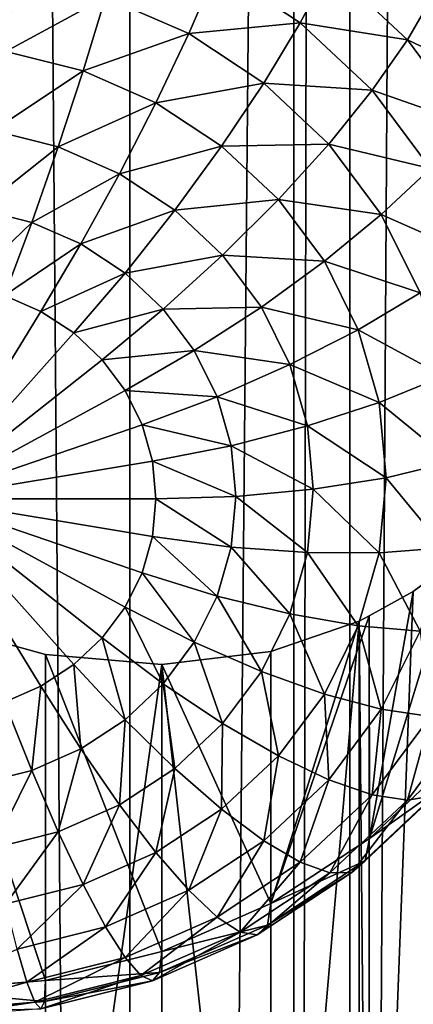
# Model space of a CAD drawing. Extents: x -245 to 25, y -233 to 40.
# Drawn here: x -9 to -8, y -206 to -204 of the extents above; entities that cross this region are included whole.
import ezdxf

# ---------------------------------------------------------------- set-up
doc = ezdxf.new("R2010")
doc.units = 0
doc.header["$MEASUREMENT"] = 0
doc.layers.add('L2', color=7, linetype='Continuous')
doc.layers.add('L3', color=7, linetype='Continuous')

msp = doc.modelspace()

# ---------------------------------------------------------------- linework, layer by layer
at = {"layer": 'L2', "color": 250}
for points in [[(-8, -157.8684, 103.3094), (-12, -187.4687, 114.083), (-8, -217.069, 124.8567)], [(-8, -217.069, 124.8567), (-7.878462, -158.3435, 102.004), (-8, -157.8684, 103.3094)], [(-7.878462, -217.5441, 123.5512), (-7.878462, -158.3435, 102.004), (-8, -217.069, 124.8567)], [(-7.878462, -217.5441, 123.5512), (-7.517541, -158.8042, 100.7382), (-7.878462, -158.3435, 102.004)], [(-7.517541, -218.0048, 122.2855), (-7.517541, -158.8042, 100.7382), (-7.878462, -217.5441, 123.5512)], [(-8, -217.069, 124.8567), (-12, -187.4687, 114.083), (-12, -202.2688, 119.4698)], [(-8, -217.069, 124.8567), (-12, -202.2688, 119.4698), (-12, -217.069, 124.8567)], [(-8.166978, -204.1569, 108.2991), (-8.228607, -204.2993, 108.2198), (-8.409143, -204.2202, 108.191)], [(-7.986202, -204.2758, 108.3424), (-8.228607, -204.2993, 108.2198), (-8.166978, -204.1569, 108.2991)], [(-7.921936, -204.155, 108.4504), (-7.986202, -204.2758, 108.3424), (-8.166978, -204.1569, 108.2991)], [(-7.753564, -204.3132, 108.508), (-7.986202, -204.2758, 108.3424), (-7.921936, -204.155, 108.4504)], [(-7.697131, -204.2147, 108.6402), (-7.753564, -204.3132, 108.508), (-7.921936, -204.155, 108.4504)], [(-8.409143, -204.2202, 108.191), (-8.626352, -204.3381, 108.1275), (-8.601557, -204.1718, 108.1734)], [(-8.409143, -204.2202, 108.191), (-8.45798, -204.3805, 108.1429), (-8.626352, -204.3381, 108.1275)], [(-8.228607, -204.2993, 108.2198), (-8.45798, -204.3805, 108.1429), (-8.409143, -204.2202, 108.191)], [(-7.55319, -204.4079, 108.7105), (-7.753564, -204.3132, 108.508), (-7.697131, -204.2147, 108.6402)], [(-7.986202, -204.2758, 108.3424), (-8.06543, -204.4067, 108.2589), (-8.228607, -204.2993, 108.2198)], [(-7.830154, -204.4225, 108.3958), (-8.06543, -204.4067, 108.2589), (-7.986202, -204.2758, 108.3424)], [(-7.753564, -204.3132, 108.508), (-7.830154, -204.4225, 108.3958), (-7.986202, -204.2758, 108.3424)], [(-8.228607, -204.2993, 108.2198), (-8.3, -204.4497, 108.1681), (-8.45798, -204.3805, 108.1429)], [(-8.06543, -204.4067, 108.2589), (-8.3, -204.4497, 108.1681), (-8.228607, -204.2993, 108.2198)], [(-7.616987, -204.4965, 108.5747), (-7.830154, -204.4225, 108.3958), (-7.753564, -204.3132, 108.508)], [(-7.55319, -204.4079, 108.7105), (-7.616987, -204.4965, 108.5747), (-7.753564, -204.3132, 108.508)], [(-8.45798, -204.3805, 108.1429), (-8.653785, -204.5095, 108.1115), (-8.626352, -204.3381, 108.1275)], [(-8.45798, -204.3805, 108.1429), (-8.512012, -204.5452, 108.1245), (-8.653785, -204.5095, 108.1115)], [(-8.3, -204.4497, 108.1681), (-8.512012, -204.5452, 108.1245), (-8.45798, -204.3805, 108.1429)], [(-8.06543, -204.4067, 108.2589), (-8.157212, -204.5437, 108.2023), (-8.3, -204.4497, 108.1681)], [(-7.924573, -204.5391, 108.3071), (-8.157212, -204.5437, 108.2023), (-8.06543, -204.4067, 108.2589)], [(-7.830154, -204.4225, 108.3958), (-7.924573, -204.5391, 108.3071), (-8.06543, -204.4067, 108.2589)], [(-7.703573, -204.5923, 108.4576), (-7.924573, -204.5391, 108.3071), (-7.830154, -204.4225, 108.3958)], [(-7.616987, -204.4965, 108.5747), (-7.703573, -204.5923, 108.4576), (-7.830154, -204.4225, 108.3958)], [(-8.3, -204.4497, 108.1681), (-8.37899, -204.6035, 108.1457), (-8.512012, -204.5452, 108.1245)], [(-8.157212, -204.5437, 108.2023), (-8.37899, -204.6035, 108.1457), (-8.3, -204.4497, 108.1681)], [(-8.512012, -204.5452, 108.1245), (-8.683022, -204.6808, 108.1258), (-8.653785, -204.5095, 108.1115)], [(-8.512012, -204.5452, 108.1245), (-8.569599, -204.7093, 108.1362), (-8.683022, -204.6808, 108.1258)], [(-8.37899, -204.6035, 108.1457), (-8.569599, -204.7093, 108.1362), (-8.512012, -204.5452, 108.1245)], [(-8.157212, -204.5437, 108.2023), (-8.25876, -204.6826, 108.1745), (-8.37899, -204.6035, 108.1457)], [(-8.033955, -204.6595, 108.2445), (-8.25876, -204.6826, 108.1745), (-8.157212, -204.5437, 108.2023)], [(-7.924573, -204.5391, 108.3071), (-8.033955, -204.6595, 108.2445), (-8.157212, -204.5437, 108.2023)], [(-7.810317, -204.6924, 108.3629), (-8.033955, -204.6595, 108.2445), (-7.924573, -204.5391, 108.3071)], [(-7.703573, -204.5923, 108.4576), (-7.810317, -204.6924, 108.3629), (-7.924573, -204.5391, 108.3071)], [(-7.610308, -204.7803, 108.526), (-7.810317, -204.6924, 108.3629), (-7.703573, -204.5923, 108.4576)], [(-8.37899, -204.6035, 108.1457), (-8.463176, -204.7559, 108.1532), (-8.569599, -204.7093, 108.1362)], [(-8.25876, -204.6826, 108.1745), (-8.463176, -204.7559, 108.1532), (-8.37899, -204.6035, 108.1457)], [(-8.033955, -204.6595, 108.2445), (-8.154975, -204.7801, 108.21), (-8.25876, -204.6826, 108.1745)], [(-7.933974, -204.7937, 108.2933), (-8.154975, -204.7801, 108.21), (-8.033955, -204.6595, 108.2445)], [(-7.810317, -204.6924, 108.3629), (-7.933974, -204.7937, 108.2933), (-8.033955, -204.6595, 108.2445)], [(-8.569599, -204.7093, 108.1362), (-8.713176, -204.8467, 108.17), (-8.683022, -204.6808, 108.1258)], [(-8.25876, -204.6826, 108.1745), (-8.366987, -204.8192, 108.1762), (-8.463176, -204.7559, 108.1532)], [(-8.154975, -204.7801, 108.21), (-8.366987, -204.8192, 108.1762), (-8.25876, -204.6826, 108.1745)], [(-7.726131, -204.8621, 108.4246), (-7.933974, -204.7937, 108.2933), (-7.810317, -204.6924, 108.3629)], [(-7.610308, -204.7803, 108.526), (-7.726131, -204.8621, 108.4246), (-7.810317, -204.6924, 108.3629)], [(-8.569599, -204.7093, 108.1362), (-8.62899, -204.8679, 108.1778), (-8.713176, -204.8467, 108.17)], [(-8.463176, -204.7559, 108.1532), (-8.62899, -204.8679, 108.1778), (-8.569599, -204.7093, 108.1362)], [(-8.463176, -204.7559, 108.1532), (-8.55, -204.9025, 108.1904), (-8.62899, -204.8679, 108.1778)], [(-8.366987, -204.8192, 108.1762), (-8.55, -204.9025, 108.1904), (-8.463176, -204.7559, 108.1532)], [(-8.154975, -204.7801, 108.21), (-8.283956, -204.8973, 108.2046), (-8.366987, -204.8192, 108.1762)], [(-8.070789, -204.8931, 108.2511), (-8.283956, -204.8973, 108.2046), (-8.154975, -204.7801, 108.21)], [(-7.933974, -204.7937, 108.2933), (-8.070789, -204.8931, 108.2511), (-8.154975, -204.7801, 108.21)], [(-7.860308, -204.9422, 108.3474), (-8.070789, -204.8931, 108.2511), (-7.933974, -204.7937, 108.2933)], [(-7.726131, -204.8621, 108.4246), (-7.860308, -204.9422, 108.3474), (-7.933974, -204.7937, 108.2933)], [(-8.366987, -204.8192, 108.1762), (-8.478606, -204.9494, 108.2074), (-8.55, -204.9025, 108.1904)], [(-8.283956, -204.8973, 108.2046), (-8.478606, -204.9494, 108.2074), (-8.366987, -204.8192, 108.1762)], [(-8.8, -205.3094, 108.3385), (-8.62899, -204.8679, 108.1778), (-8.55, -204.9025, 108.1904)], [(-7.674574, -205.0429, 108.4904), (-7.860308, -204.9422, 108.3474), (-7.726131, -204.8621, 108.4246)], [(-8.8, -205.3094, 108.3385), (-8.55, -204.9025, 108.1904), (-8.478606, -204.9494, 108.2074)], [(-8.283956, -204.8973, 108.2046), (-8.416978, -205.0073, 108.2285), (-8.478606, -204.9494, 108.2074)], [(-8.216604, -204.9877, 108.2375), (-8.416978, -205.0073, 108.2285), (-8.283956, -204.8973, 108.2046)], [(-8.070789, -204.8931, 108.2511), (-8.216604, -204.9877, 108.2375), (-8.283956, -204.8973, 108.2046)], [(-8.008759, -205.0181, 108.2966), (-8.216604, -204.9877, 108.2375), (-8.070789, -204.8931, 108.2511)], [(-7.860308, -204.9422, 108.3474), (-8.008759, -205.0181, 108.2966), (-8.070789, -204.8931, 108.2511)], [(-8.478606, -204.9494, 108.2074), (-8.416978, -205.0073, 108.2285), (-8.8, -205.3094, 108.3385)], [(-7.815192, -205.1004, 108.405), (-8.008759, -205.0181, 108.2966), (-7.860308, -204.9422, 108.3474)], [(-7.674574, -205.0429, 108.4904), (-7.815192, -205.1004, 108.405), (-7.860308, -204.9422, 108.3474)], [(-8.216604, -204.9877, 108.2375), (-8.366987, -205.0744, 108.253), (-8.416978, -205.0073, 108.2285)], [(-8.166978, -205.0877, 108.2739), (-8.366987, -205.0744, 108.253), (-8.216604, -204.9877, 108.2375)], [(-8.008759, -205.0181, 108.2966), (-8.166978, -205.0877, 108.2739), (-8.216604, -204.9877, 108.2375)], [(-8.8, -205.3094, 108.3385), (-8.416978, -205.0073, 108.2285), (-8.366987, -205.0744, 108.253)], [(-7.970772, -205.1513, 108.3451), (-8.166978, -205.0877, 108.2739), (-8.008759, -205.0181, 108.2966)], [(-7.815192, -205.1004, 108.405), (-7.970772, -205.1513, 108.3451), (-8.008759, -205.0181, 108.2966)], [(-7.657212, -205.2293, 108.5583), (-7.815192, -205.1004, 108.405), (-7.674574, -205.0429, 108.4904)], [(-8.8, -205.3094, 108.3385), (-8.366987, -205.0744, 108.253), (-8.330153, -205.1487, 108.28)], [(-8.166978, -205.0877, 108.2739), (-8.330153, -205.1487, 108.28), (-8.366987, -205.0744, 108.253)], [(-8.136586, -205.1942, 108.3127), (-8.330153, -205.1487, 108.28), (-8.166978, -205.0877, 108.2739)], [(-7.970772, -205.1513, 108.3451), (-8.136586, -205.1942, 108.3127), (-8.166978, -205.0877, 108.2739)], [(-7.8, -205.2635, 108.4643), (-7.970772, -205.1513, 108.3451), (-7.815192, -205.1004, 108.405)], [(-7.657212, -205.2293, 108.5583), (-7.8, -205.2635, 108.4643), (-7.815192, -205.1004, 108.405)], [(-8.330153, -205.1487, 108.28), (-8.307596, -205.2278, 108.3088), (-8.8, -205.3094, 108.3385)], [(-8.136586, -205.1942, 108.3127), (-8.307596, -205.2278, 108.3088), (-8.330153, -205.1487, 108.28)], [(-7.95798, -205.2887, 108.3951), (-8.136586, -205.1942, 108.3127), (-7.970772, -205.1513, 108.3451)], [(-7.8, -205.2635, 108.4643), (-7.95798, -205.2887, 108.3951), (-7.970772, -205.1513, 108.3451)], [(-8.126352, -205.3042, 108.3527), (-8.307596, -205.2278, 108.3088), (-8.136586, -205.1942, 108.3127)], [(-7.95798, -205.2887, 108.3951), (-8.126352, -205.3042, 108.3527), (-8.136586, -205.1942, 108.3127)], [(-8.8, -205.3094, 108.3385), (-8.307596, -205.2278, 108.3088), (-8.3, -205.3094, 108.3385)], [(-8.126352, -205.3042, 108.3527), (-8.3, -205.3094, 108.3385), (-8.307596, -205.2278, 108.3088)], [(-7.674574, -205.4158, 108.6262), (-7.8, -205.2635, 108.4643), (-7.657212, -205.2293, 108.5583)], [(-7.815192, -205.4267, 108.5237), (-7.95798, -205.2887, 108.3951), (-7.8, -205.2635, 108.4643)], [(-7.674574, -205.4158, 108.6262), (-7.815192, -205.4267, 108.5237), (-7.8, -205.2635, 108.4643)], [(-7.970772, -205.4261, 108.4451), (-8.126352, -205.3042, 108.3527), (-7.95798, -205.2887, 108.3951)], [(-7.815192, -205.4267, 108.5237), (-7.970772, -205.4261, 108.4451), (-7.95798, -205.2887, 108.3951)], [(-8.416978, -205.6114, 108.4484), (-8.478606, -205.6693, 108.4695), (-8.8, -205.3094, 108.3385)], [(-8.8, -205.3094, 108.3385), (-8.478606, -205.6693, 108.4695), (-8.55, -205.7163, 108.4865)], [(-8.8, -205.3094, 108.3385), (-8.55, -205.7163, 108.4865), (-8.62899, -205.7509, 108.4991)], [(-8.307596, -205.3909, 108.3682), (-8.330153, -205.4701, 108.3969), (-8.8, -205.3094, 108.3385)], [(-8.8, -205.3094, 108.3385), (-8.330153, -205.4701, 108.3969), (-8.366987, -205.5443, 108.424)], [(-8.8, -205.3094, 108.3385), (-8.366987, -205.5443, 108.424), (-8.416978, -205.6114, 108.4484)], [(-8.8, -205.3094, 108.3385), (-8.3, -205.3094, 108.3385), (-8.307596, -205.3909, 108.3682)], [(-8.136586, -205.4141, 108.3927), (-8.307596, -205.3909, 108.3682), (-8.3, -205.3094, 108.3385)], [(-8.136586, -205.4141, 108.3927), (-8.3, -205.3094, 108.3385), (-8.126352, -205.3042, 108.3527)], [(-7.970772, -205.4261, 108.4451), (-8.136586, -205.4141, 108.3927), (-8.126352, -205.3042, 108.3527)], [(-8.166978, -205.5207, 108.4315), (-8.330153, -205.4701, 108.3969), (-8.307596, -205.3909, 108.3682)], [(-8.166978, -205.5207, 108.4315), (-8.307596, -205.3909, 108.3682), (-8.136586, -205.4141, 108.3927)], [(-8.008759, -205.5594, 108.4936), (-8.166978, -205.5207, 108.4315), (-8.136586, -205.4141, 108.3927)], [(-8.008759, -205.5594, 108.4936), (-8.136586, -205.4141, 108.3927), (-7.970772, -205.4261, 108.4451)], [(-7.860308, -205.5849, 108.5813), (-8.008759, -205.5594, 108.4936), (-7.970772, -205.4261, 108.4451)], [(-7.860308, -205.5849, 108.5813), (-7.970772, -205.4261, 108.4451), (-7.815192, -205.4267, 108.5237)], [(-7.726131, -205.5966, 108.692), (-7.815192, -205.4267, 108.5237), (-7.674574, -205.4158, 108.6262)], [(-7.726131, -205.5966, 108.692), (-7.860308, -205.5849, 108.5813), (-7.815192, -205.4267, 108.5237)], [(-7.835818, -208.0093, 111.8875), (-7.740694, -205.5103, 110.8915), (-7.650933, -205.444, 110.7876)], [(-7.835818, -208.0093, 111.8875), (-7.650933, -205.444, 110.7876), (-6.48769, -205.7215, 109.9836)], [(-7.650933, -205.8734, 109.6079), (-7.650933, -205.444, 110.7876), (-7.835818, -206.0471, 109.6711)], [(-7.835818, -206.0471, 109.6711), (-7.650933, -205.444, 110.7876), (-7.740694, -205.5103, 110.8915)], [(-8.216604, -205.6207, 108.4679), (-8.366987, -205.5443, 108.424), (-8.330153, -205.4701, 108.3969)], [(-8.216604, -205.6207, 108.4679), (-8.330153, -205.4701, 108.3969), (-8.166978, -205.5207, 108.4315)], [(-7.836652, -205.5631, 110.9981), (-7.740694, -205.5103, 110.8915), (-7.835818, -208.0093, 111.8875)], [(-7.835818, -206.0471, 109.6711), (-7.740694, -205.5103, 110.8915), (-7.836652, -205.5631, 110.9981)], [(-8.070789, -205.6843, 108.5391), (-8.216604, -205.6207, 108.4679), (-8.166978, -205.5207, 108.4315)], [(-8.070789, -205.6843, 108.5391), (-8.166978, -205.5207, 108.4315), (-8.008759, -205.5594, 108.4936)], [(-8.283956, -205.7111, 108.5008), (-8.416978, -205.6114, 108.4484), (-8.366987, -205.5443, 108.424)], [(-8.283956, -205.7111, 108.5008), (-8.366987, -205.5443, 108.424), (-8.216604, -205.6207, 108.4679)], [(-8.539528, -205.6477, 111.7279), (-8.539528, -207.476, 112.3933), (-8.8, -205.576, 111.9915)], [(-8.8, -205.576, 111.9915), (-8.539528, -207.476, 112.3933), (-8.8, -207.3614, 112.6414)], [(-8.8, -205.576, 111.9915), (-8.8, -206.3769, 109.7912), (-8.539528, -206.3555, 109.7834)], [(-8.8, -205.576, 111.9915), (-8.539528, -206.3555, 109.7834), (-8.539528, -205.6477, 111.7279)], [(-7.933974, -205.7334, 108.6354), (-8.070789, -205.6843, 108.5391), (-8.008759, -205.5594, 108.4936)], [(-7.835818, -206.0471, 109.6711), (-7.836652, -205.5631, 110.9981), (-8.05, -206.188, 109.7224)], [(-8.05, -206.188, 109.7224), (-7.836652, -205.5631, 110.9981), (-7.858329, -205.5751, 111.0222)], [(-8.05, -205.6406, 111.2266), (-7.858329, -205.5751, 111.0222), (-8.05, -207.8037, 112.0139)], [(-7.858329, -205.5751, 111.0222), (-7.858119, -207.9879, 111.9006), (-8.05, -207.8037, 112.0139)], [(-8.05, -206.188, 109.7224), (-7.858329, -205.5751, 111.0222), (-8.05, -205.6406, 111.2266)], [(-7.933974, -205.7334, 108.6354), (-8.008759, -205.5594, 108.4936), (-7.860308, -205.5849, 108.5813)], [(-7.836652, -205.5631, 110.9981), (-7.835818, -208.0093, 111.8875), (-7.858329, -205.5751, 111.0222)], [(-7.858329, -205.5751, 111.0222), (-7.835818, -208.0093, 111.8875), (-7.858119, -207.9879, 111.9006)], [(-7.810317, -205.7663, 108.7537), (-7.933974, -205.7334, 108.6354), (-7.860308, -205.5849, 108.5813)], [(-7.810317, -205.7663, 108.7537), (-7.860308, -205.5849, 108.5813), (-7.726131, -205.5966, 108.692)], [(-7.703573, -205.782, 108.8906), (-7.810317, -205.7663, 108.7537), (-7.726131, -205.5966, 108.692)], [(-8.366987, -205.7891, 108.5292), (-8.478606, -205.6693, 108.4695), (-8.416978, -205.6114, 108.4484)], [(-8.366987, -205.7891, 108.5292), (-8.416978, -205.6114, 108.4484), (-8.283956, -205.7111, 108.5008)], [(-8.154975, -205.7973, 108.5802), (-8.283956, -205.7111, 108.5008), (-8.216604, -205.6207, 108.4679)], [(-8.154975, -205.7973, 108.5802), (-8.216604, -205.6207, 108.4679), (-8.070789, -205.6843, 108.5391)], [(-8.539528, -205.6477, 111.7279), (-8.28697, -205.6691, 111.4714), (-8.539528, -207.476, 112.3933)], [(-8.539528, -205.6477, 111.7279), (-8.539528, -206.3555, 109.7834), (-8.28697, -206.2919, 109.7602)], [(-8.539528, -205.6477, 111.7279), (-8.28697, -206.2919, 109.7602), (-8.28697, -205.6691, 111.4714)], [(-8.05, -205.6406, 111.2266), (-8.05, -207.8037, 112.0139), (-8.28697, -205.6691, 111.4714)], [(-8.28697, -205.6691, 111.4714), (-8.05, -206.188, 109.7224), (-8.05, -205.6406, 111.2266)], [(-8.463176, -205.8524, 108.5523), (-8.55, -205.7163, 108.4865), (-8.478606, -205.6693, 108.4695)], [(-8.28697, -205.6691, 111.4714), (-8.28697, -207.6245, 112.1831), (-8.539528, -207.476, 112.3933)], [(-8.463176, -205.8524, 108.5523), (-8.478606, -205.6693, 108.4695), (-8.366987, -205.7891, 108.5292)], [(-8.28697, -205.6691, 111.4714), (-8.05, -207.8037, 112.0139), (-8.28697, -207.6245, 112.1831)], [(-8.28697, -205.6691, 111.4714), (-8.28697, -206.2919, 109.7602), (-8.05, -206.188, 109.7224)], [(-8.033955, -205.8676, 108.6842), (-8.154975, -205.7973, 108.5802), (-8.070789, -205.6843, 108.5391)], [(-8.033955, -205.8676, 108.6842), (-8.070789, -205.6843, 108.5391), (-7.933974, -205.7334, 108.6354)], [(-8.569599, -205.899, 108.5692), (-8.62899, -205.7509, 108.4991), (-8.55, -205.7163, 108.4865)], [(-8.569599, -205.899, 108.5692), (-8.55, -205.7163, 108.4865), (-8.463176, -205.8524, 108.5523)], [(-8.25876, -205.8949, 108.6157), (-8.366987, -205.7891, 108.5292), (-8.283956, -205.7111, 108.5008)], [(-8.25876, -205.8949, 108.6157), (-8.283956, -205.7111, 108.5008), (-8.154975, -205.7973, 108.5802)], [(-7.835818, -212.6138, 113.5634), (-7.322788, -209.4769, 111.9766), (-6.48769, -205.7215, 109.9836)], [(-7.835818, -212.6138, 113.5634), (-6.48769, -205.7215, 109.9836), (-7.740662, -212.7234, 113.5169)], [(-6.48769, -205.7215, 109.9836), (-7.740662, -208.1189, 111.841), (-7.835818, -208.0093, 111.8875)], [(-7.924573, -205.9196, 108.8095), (-8.033955, -205.8676, 108.6842), (-7.933974, -205.7334, 108.6354)], [(-7.924573, -205.9196, 108.8095), (-7.933974, -205.7334, 108.6354), (-7.810317, -205.7663, 108.7537)], [(-8.683022, -205.9276, 108.5796), (-8.62899, -205.7509, 108.4991), (-8.569599, -205.899, 108.5692)], [(-7.830154, -205.9519, 108.9525), (-7.924573, -205.9196, 108.8095), (-7.810317, -205.7663, 108.7537)], [(-7.830154, -205.9519, 108.9525), (-7.810317, -205.7663, 108.7537), (-7.703573, -205.782, 108.8906)], [(-8.37899, -205.974, 108.6445), (-8.463176, -205.8524, 108.5523), (-8.366987, -205.7891, 108.5292)], [(-8.37899, -205.974, 108.6445), (-8.366987, -205.7891, 108.5292), (-8.25876, -205.8949, 108.6157)], [(-7.753564, -205.9635, 109.1086), (-7.830154, -205.9519, 108.9525), (-7.703573, -205.782, 108.8906)], [(-7.697131, -205.9539, 109.2733), (-7.753564, -205.9635, 109.1086), (-7.616987, -205.7802, 109.0419)], [(-7.753564, -205.9635, 109.1086), (-7.703573, -205.782, 108.8906), (-7.616987, -205.7802, 109.0419)], [(-8.157212, -205.9834, 108.7264), (-8.25876, -205.8949, 108.6157), (-8.154975, -205.7973, 108.5802)], [(-8.157212, -205.9834, 108.7264), (-8.154975, -205.7973, 108.5802), (-8.033955, -205.8676, 108.6842)], [(-8.512012, -206.0323, 108.6657), (-8.569599, -205.899, 108.5692), (-8.463176, -205.8524, 108.5523)], [(-8.512012, -206.0323, 108.6657), (-8.463176, -205.8524, 108.5523), (-8.37899, -205.974, 108.6445)], [(-8.06543, -206.052, 108.8577), (-8.157212, -205.9834, 108.7264), (-8.033955, -205.8676, 108.6842)], [(-8.06543, -206.052, 108.8577), (-8.033955, -205.8676, 108.6842), (-7.924573, -205.9196, 108.8095)], [(-7.835818, -206.0471, 109.6711), (-7.662572, -205.9236, 109.4414), (-7.650933, -205.8734, 109.6079)], [(-8.3, -206.0773, 108.7605), (-8.37899, -205.974, 108.6445), (-8.25876, -205.8949, 108.6157)], [(-8.3, -206.0773, 108.7605), (-8.25876, -205.8949, 108.6157), (-8.157212, -205.9834, 108.7264)], [(-8.653785, -206.0679, 108.6787), (-8.683022, -205.9276, 108.5796), (-8.569599, -205.899, 108.5692)], [(-8.653785, -206.0679, 108.6787), (-8.569599, -205.899, 108.5692), (-8.512012, -206.0323, 108.6657)], [(-7.986202, -206.0985, 109.0058), (-8.06543, -206.052, 108.8577), (-7.924573, -205.9196, 108.8095)], [(-7.986202, -206.0985, 109.0058), (-7.924573, -205.9196, 108.8095), (-7.830154, -205.9519, 108.9525)], [(-7.835818, -206.0471, 109.6711), (-7.845584, -206.0956, 109.504), (-7.662572, -205.9236, 109.4414)], [(-7.845584, -206.0956, 109.504), (-7.697131, -205.9539, 109.2733), (-7.662572, -205.9236, 109.4414)], [(-7.921936, -206.1217, 109.1662), (-7.986202, -206.0985, 109.0058), (-7.830154, -205.9519, 108.9525)], [(-7.921936, -206.1217, 109.1662), (-7.830154, -205.9519, 108.9525), (-7.753564, -205.9635, 109.1086)], [(-7.845584, -206.0956, 109.504), (-7.874584, -206.1207, 109.334), (-7.697131, -205.9539, 109.2733)], [(-7.874584, -206.1207, 109.334), (-7.753564, -205.9635, 109.1086), (-7.697131, -205.9539, 109.2733)], [(-8.45798, -206.1466, 108.7857), (-8.512012, -206.0323, 108.6657), (-8.37899, -205.974, 108.6445)], [(-8.45798, -206.1466, 108.7857), (-8.37899, -205.974, 108.6445), (-8.3, -206.0773, 108.7605)], [(-7.874584, -206.1207, 109.334), (-7.921936, -206.1217, 109.1662), (-7.753564, -205.9635, 109.1086)], [(-8.228607, -206.1593, 108.8968), (-8.3, -206.0773, 108.7605), (-8.157212, -205.9834, 108.7264)], [(-8.228607, -206.1593, 108.8968), (-8.157212, -205.9834, 108.7264), (-8.06543, -206.052, 108.8577)], [(-8.626352, -206.189, 108.8012), (-8.653785, -206.0679, 108.6787), (-8.512012, -206.0323, 108.6657)], [(-8.626352, -206.189, 108.8012), (-8.512012, -206.0323, 108.6657), (-8.45798, -206.1466, 108.7857)], [(-8.166978, -206.2175, 109.0491), (-8.228607, -206.1593, 108.8968), (-8.06543, -206.052, 108.8577)], [(-8.166978, -206.2175, 109.0491), (-8.06543, -206.052, 108.8577), (-7.986202, -206.0985, 109.0058)], [(-8.05, -206.188, 109.7224), (-7.845584, -206.0956, 109.504), (-7.835818, -206.0471, 109.6711)], [(-8.409143, -206.2384, 108.9256), (-8.45798, -206.1466, 108.7857), (-8.3, -206.0773, 108.7605)], [(-8.409143, -206.2384, 108.9256), (-8.3, -206.0773, 108.7605), (-8.228607, -206.1593, 108.8968)], [(-8.116988, -206.25, 109.2129), (-8.166978, -206.2175, 109.0491), (-7.986202, -206.0985, 109.0058)], [(-8.116988, -206.25, 109.2129), (-7.986202, -206.0985, 109.0058), (-7.921936, -206.1217, 109.1662)], [(-8.05, -206.188, 109.7224), (-8.057596, -206.2351, 109.5548), (-7.845584, -206.0956, 109.504)], [(-8.057596, -206.2351, 109.5548), (-7.874584, -206.1207, 109.334), (-7.845584, -206.0956, 109.504)], [(-8.080154, -206.2559, 109.3832), (-8.116988, -206.25, 109.2129), (-7.921936, -206.1217, 109.1662)], [(-8.057596, -206.2351, 109.5548), (-8.080154, -206.2559, 109.3832), (-7.874584, -206.1207, 109.334)], [(-8.080154, -206.2559, 109.3832), (-7.921936, -206.1217, 109.1662), (-7.874584, -206.1207, 109.334)], [(-8.601557, -206.2869, 108.9432), (-8.626352, -206.189, 108.8012), (-8.45798, -206.1466, 108.7857)], [(-8.601557, -206.2869, 108.9432), (-8.45798, -206.1466, 108.7857), (-8.409143, -206.2384, 108.9256)], [(-8.366987, -206.3051, 109.081), (-8.409143, -206.2384, 108.9256), (-8.228607, -206.1593, 108.8968)], [(-8.366987, -206.3051, 109.081), (-8.228607, -206.1593, 108.8968), (-8.166978, -206.2175, 109.0491)], [(-8.28697, -206.2919, 109.7602), (-8.057596, -206.2351, 109.5548), (-8.05, -206.188, 109.7224)], [(-8.580154, -206.3588, 109.1006), (-8.601557, -206.2869, 108.9432), (-8.409143, -206.2384, 108.9256)], [(-8.580154, -206.3588, 109.1006), (-8.409143, -206.2384, 108.9256), (-8.366987, -206.3051, 109.081)], [(-8.332792, -206.3446, 109.2473), (-8.366987, -206.3051, 109.081), (-8.166978, -206.2175, 109.0491)], [(-8.332792, -206.3446, 109.2473), (-8.166978, -206.2175, 109.0491), (-8.116988, -206.25, 109.2129)], [(-8.28697, -206.2919, 109.7602), (-8.292166, -206.3379, 109.5922), (-8.057596, -206.2351, 109.5548)], [(-8.292166, -206.3379, 109.5922), (-8.080154, -206.2559, 109.3832), (-8.057596, -206.2351, 109.5548)], [(-8.307596, -206.3556, 109.4195), (-8.332792, -206.3446, 109.2473), (-8.116988, -206.25, 109.2129)], [(-8.307596, -206.3556, 109.4195), (-8.116988, -206.25, 109.2129), (-8.080154, -206.2559, 109.3832)], [(-8.292166, -206.3379, 109.5922), (-8.307596, -206.3556, 109.4195), (-8.080154, -206.2559, 109.3832)], [(-8.8, -206.3769, 109.1071), (-8.601557, -206.2869, 108.9432), (-8.580154, -206.3588, 109.1006)], [(-8.539528, -206.3555, 109.7834), (-8.292166, -206.3379, 109.5922), (-8.28697, -206.2919, 109.7602)], [(-8.562792, -206.4025, 109.2684), (-8.580154, -206.3588, 109.1006), (-8.366987, -206.3051, 109.081)], [(-8.562792, -206.4025, 109.2684), (-8.366987, -206.3051, 109.081), (-8.332792, -206.3446, 109.2473)], [(-8.55, -206.4166, 109.4417), (-8.562792, -206.4025, 109.2684), (-8.332792, -206.3446, 109.2473)], [(-8.55, -206.4166, 109.4417), (-8.332792, -206.3446, 109.2473), (-8.307596, -206.3556, 109.4195)], [(-8.539528, -206.3555, 109.7834), (-8.542166, -206.4008, 109.6151), (-8.292166, -206.3379, 109.5922)], [(-8.542166, -206.4008, 109.6151), (-8.307596, -206.3556, 109.4195), (-8.292166, -206.3379, 109.5922)], [(-8.8, -206.3769, 109.7912), (-8.542166, -206.4008, 109.6151), (-8.539528, -206.3555, 109.7834)], [(-8.8, -206.422, 109.2755), (-8.580154, -206.3588, 109.1006), (-8.562792, -206.4025, 109.2684)], [(-8.8, -206.422, 109.2755), (-8.8, -206.3769, 109.1071), (-8.580154, -206.3588, 109.1006)], [(-8.542166, -206.4008, 109.6151), (-8.55, -206.4166, 109.4417), (-8.307596, -206.3556, 109.4195)], [(-8.8, -206.3769, 109.7912), (-8.8, -206.422, 109.6228), (-8.542166, -206.4008, 109.6151)], [(-8.8, -206.422, 109.6228), (-8.55, -206.4166, 109.4417), (-8.542166, -206.4008, 109.6151)], [(-8.8, -206.4372, 109.4492), (-8.562792, -206.4025, 109.2684), (-8.55, -206.4166, 109.4417)], [(-8.8, -206.4372, 109.4492), (-8.8, -206.422, 109.2755), (-8.562792, -206.4025, 109.2684)]]:
    msp.add_3dface(points, dxfattribs=at)
at = {"layer": 'L3', "color": 7}
for points in [[(-8.356239, -24.50284, 65.366), (-6.5, -224.7766, 139.6429), (-6.5, -24.0583, 66.58737)], [(-9.958577, -25.05087, 63.8603), (-8.356239, -225.2212, 138.4215), (-8.356239, -24.50284, 65.366)], [(-8.356239, -24.50284, 65.366), (-8.356239, -225.2212, 138.4215), (-6.5, -224.7766, 139.6429)], [(-9.958577, -25.05087, 63.8603), (-9.958577, -225.7692, 136.9158), (-8.356239, -225.2212, 138.4215)], [(-8.356239, -31.31491, 46.65), (-9.958577, -231.4852, 121.2112), (-9.958577, -30.76687, 48.1557)], [(-8.356239, -31.31491, 46.65), (-8.356239, -232.0333, 119.7055), (-9.958577, -231.4852, 121.2112)], [(-6.5, -31.75945, 45.42863), (-8.356239, -232.0333, 119.7055), (-8.356239, -31.31491, 46.65)], [(-6.5, -31.75945, 45.42863), (-6.5, -232.4778, 118.4841), (-8.356239, -232.0333, 119.7055)]]:
    msp.add_3dface(points, dxfattribs=at)

doc.saveas('drawing.dxf')
